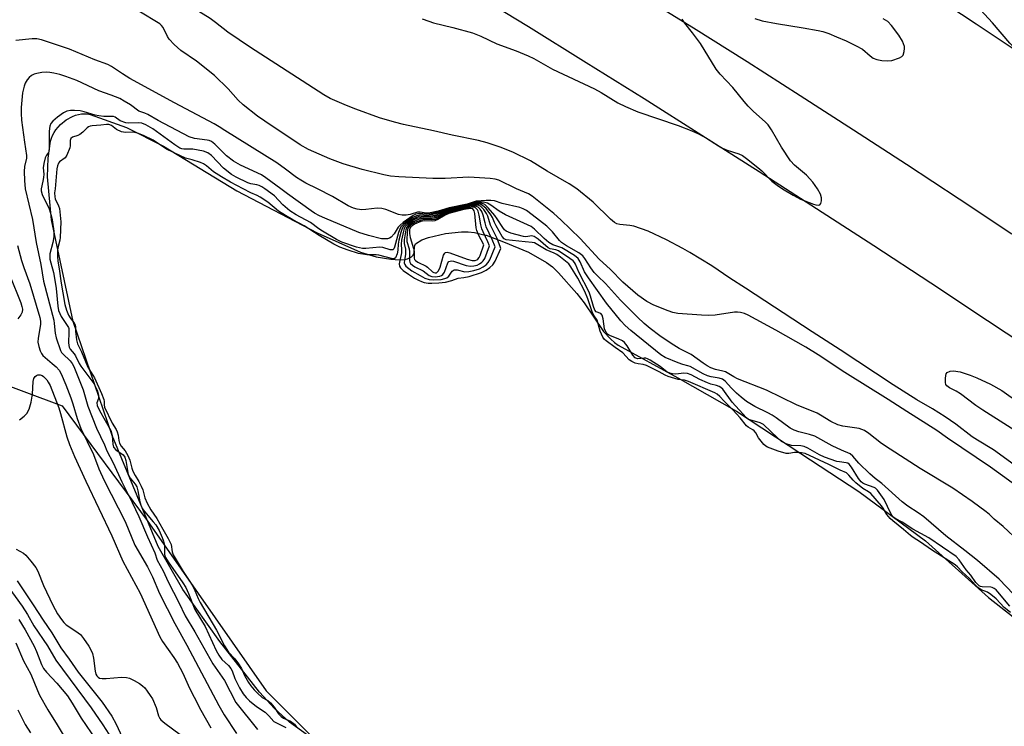
# Model space of a CAD drawing. Units: inches. Extents: x 1249765 to 1255765, y 521454 to 525454.
# Drawn here: x 1252143 to 1252425, y 524846 to 525048 of the extents above; entities that cross this region are included whole.
import ezdxf

# ---------------------------------------------------------------- set-up
doc = ezdxf.new("R2010")
doc.units = ezdxf.units.IN
doc.header["$MEASUREMENT"] = 0
for name, color, linetype in [('HYDRO-Water Body', 4, 'Continuous'), ('NTRL-Trees', 3, 'Continuous'), ('TRANS-Road', 130, 'Continuous'), ('Undefined', 1, 'Continuous')]:
    doc.layers.add(name, color=color, linetype=linetype)

msp = doc.modelspace()

# ---------------------------------------------------------------- linework, layer by layer
at = {"layer": 'HYDRO-Water Body'}
msp.add_lwpolyline([(1252239.39, 524833.04), (1252220.07, 524847.06), (1252215.8, 524850.94), (1252211.46, 524855.62), (1252200.1, 524870.19), (1252189.44, 524885.05), (1252182.36, 524897.36), (1252169.2, 524929.28), (1252158, 524961.96), (1252151.81, 524991.07), (1252150.65, 525003.42), (1252150.83, 525008.74), (1252151.53, 525013.64), (1252151.75, 525014.45), (1252152.08, 525015.27), (1252152.52, 525016.08), (1252153.06, 525016.88), (1252154.41, 525018.4), (1252156.03, 525019.7), (1252157.79, 525020.69), (1252158.69, 525021.04), (1252159.58, 525021.3), (1252160.45, 525021.45), (1252161.29, 525021.5), (1252162.1, 525021.45), (1252162.86, 525021.29), (1252173.34, 525017.53), (1252183.91, 525012.15), (1252204.95, 524999.43), (1252227.99, 524987.38), (1252240.51, 524981.76), (1252244.98, 524980.43), (1252249.13, 524979.78), (1252251.63, 524979.63), (1252253.28, 524979.74), (1252253.99, 524979.91), (1252254.53, 524980.14), (1252255.11, 524980.49), (1252255.54, 524980.9), (1252255.82, 524981.46), (1252255.91, 524981.96), (1252255.95, 524983.18), (1252256.02, 524983.68), (1252256.27, 524984.23), (1252258.1, 524985.32), (1252259.96, 524986.03), (1252264.9, 524987.16), (1252269.41, 524987.67), (1252271.38, 524987.65), (1252273.21, 524987.46), (1252276.22, 524986.72), (1252276.56, 524986.64), (1252281.5, 524984.81), (1252288.69, 524981.8), (1252293.89, 524978.85), (1252295.57, 524977.55), (1252297.29, 524975.92), (1252302.53, 524969.91), (1252304.64, 524967.24), (1252310.22, 524959.06), (1252312.28, 524956.84), (1252313.34, 524955.94), (1252314.43, 524955.18), (1252331.51, 524945.76), (1252348.34, 524936.25), (1252366.79, 524924.04), (1252383.44, 524913.18), (1252402.61, 524899.07), (1252420.7, 524882.76), (1252431.33, 524874.42)], dxfattribs=at)
at = {"layer": 'NTRL-Trees'}
msp.add_lwpolyline([(1252133.49, 524945.68), (1252154.83, 524937.75), (1252179.23, 524904.82), (1252213.39, 524856.02), (1252256.69, 524812.72), (1252286.58, 524758.43), (1252309.25, 524683.33), (1252353.06, 524573.02), (1252367.7, 524556.55), (1252380.07, 524547.35), (1252401.08, 524546), (1252467.68, 524575.41), (1252495.9, 524578.77), (1252603.53, 524590.92), (1252653.88, 524564.88), (1252726.8, 524500.64), (1252824.89, 524485.89), (1252841.43, 524480.08), (1252948.18, 524466.85), (1252988.61, 524422.38)], dxfattribs=at)
at = {"layer": 'TRANS-Road'}
for points in [[(1252436.72, 524951.31), (1252420.44, 524962.14), (1252404.11, 524972.91), (1252387.74, 524983.61), (1252371.33, 524994.24), (1252354.88, 525004.81), (1252338.38, 525015.3), (1252321.84, 525025.73), (1252305.26, 525036.1), (1252288.63, 525046.39), (1252271.97, 525056.62)], [(1252320.67, 525055.73), (1252336.05, 525046.12), (1252351.39, 525036.44), (1252366.68, 525026.7), (1252381.93, 525016.89), (1252397.14, 525007.01), (1252412.3, 524997.07), (1252427.42, 524987.06)], [(1252429.73, 525038.76), (1252417.15, 525047.18), (1252404.53, 525055.54)]]:
    msp.add_lwpolyline(points, dxfattribs=at)
at = {"layer": 'Undefined'}
for points, elevation in [([(1252302.55, 525000), (1252300.33, 525001.42), (1252294.07, 525005.05), (1252289.22, 525008.03), (1252284.17, 525010.52), (1252280.59, 525011.9), (1252276.77, 525013.17), (1252274.3, 525013.86), (1252266.76, 525015.32), (1252261.44, 525016.58), (1252252.82, 525018.38), (1252250.27, 525019.03), (1252245.89, 525020.33), (1252239.14, 525022.76), (1252236.43, 525023.81), (1252231.8, 525025.85), (1252229.99, 525026.88), (1252213.21, 525037.76), (1252208.86, 525040.48), (1252202.42, 525044.86), (1252198.87, 525047.7), (1252197.33, 525048.79), (1252192.83, 525051.55), (1252187.76, 525054.18)], 382), ([(1252285.25, 525000), (1252280.21, 525002.4), (1252279.11, 525002.75), (1252277.71, 525002.97), (1252271.52, 525003.31), (1252264.74, 525002.94), (1252261.19, 525002.94), (1252251.45, 525003.4), (1252249.11, 525003.62), (1252247.15, 525003.93), (1252240.93, 525005.51), (1252235.53, 525007.11), (1252231.7, 525008.55), (1252225.53, 525011.28), (1252223.16, 525012.61), (1252212.98, 525019.34), (1252210.9, 525020.84), (1252206.79, 525024.08), (1252205.36, 525025.38), (1252202.5, 525028.62), (1252198.61, 525032.5), (1252193.44, 525036.56), (1252188.94, 525039.58), (1252186.95, 525041.34), (1252185.56, 525042.86), (1252185.12, 525043.6), (1252183.84, 525046.19), (1252183.39, 525046.84), (1252182.9, 525047.28), (1252176.82, 525050.91)], 380), ([(1252474.79, 525000), (1252469.85, 525003.72), (1252462.91, 525009.21), (1252460.19, 525011.47), (1252458.07, 525013.41), (1252455.43, 525016.79), (1252454.02, 525018.21), (1252451.41, 525020.42), (1252447.89, 525023.07), (1252444.26, 525026.19), (1252440.8, 525029.33), (1252434.8, 525034.01), (1252431.95, 525036.47), (1252429.49, 525038.89), (1252426.81, 525041.69), (1252421.8, 525047.59), (1252418.35, 525051.26)], 384), ([(1252258.18, 525048.75), (1252260.03, 525048.03), (1252261.4, 525047.59), (1252266.94, 525046.25), (1252272.64, 525044.69), (1252274.96, 525043.77), (1252279.63, 525041.55), (1252285.11, 525039.55), (1252288.62, 525038.11), (1252290.17, 525037.34), (1252295.58, 525034.31), (1252307.62, 525028.66), (1252309.57, 525027.56), (1252314.36, 525024.63), (1252316.48, 525023.53), (1252320.09, 525022.02), (1252331.61, 525018.13), (1252335.58, 525016.58), (1252337.42, 525015.73), (1252339.75, 525014.53), (1252343.18, 525012.28), (1252344.34, 525011.61), (1252345.68, 525011.07), (1252348.99, 525009.96), (1252350.05, 525009.5), (1252351.27, 525008.69), (1252354.52, 525006.12), (1252355.62, 525005.13), (1252358.51, 525002.18), (1252360.05, 525000.98), (1252361.52, 525000)], 382), ([(1252371.63, 525000), (1252370.24, 525001.86), (1252368.48, 525003.86), (1252365.03, 525006.76), (1252363.85, 525007.99), (1252361.3, 525011.9), (1252358.43, 525016.92), (1252357.44, 525018.35), (1252356.61, 525019.18), (1252353.29, 525022.09), (1252351.71, 525023.7), (1252350.58, 525024.97), (1252347.28, 525028.97), (1252343.72, 525032.85), (1252342.53, 525034.31), (1252337.99, 525041.62), (1252335.76, 525044.69), (1252333.54, 525047.44), (1252332.81, 525048.61)], 382), ([(1252353.58, 525048.76), (1252355.77, 525048.18), (1252359.83, 525047.34), (1252367.54, 525046.13), (1252371.77, 525045.36), (1252373.17, 525045.03), (1252374.86, 525044.46), (1252377.06, 525043.57), (1252379.79, 525042.4), (1252382.74, 525041.01), (1252384.53, 525040.01), (1252386.71, 525038.09), (1252387.58, 525037.46), (1252388.62, 525037.06), (1252390.04, 525036.79), (1252391.78, 525036.63), (1252392.92, 525036.79), (1252395.15, 525037.52), (1252395.85, 525037.93), (1252396.17, 525038.32), (1252396.49, 525039.37), (1252396.57, 525040.24), (1252396.53, 525040.82), (1252396.3, 525041.57), (1252395.96, 525042.3), (1252394.91, 525043.99), (1252392.83, 525046.82), (1252391.76, 525047.94), (1252390.5, 525048.7)], 382), ([(1252201.51, 525016.68), (1252199.94, 525017.74), (1252198.49, 525018.6), (1252187.11, 525024.61), (1252174.27, 525031.64), (1252172.15, 525032.9), (1252169.04, 525035.03), (1252167.93, 525035.59), (1252164.25, 525036.92), (1252156.99, 525039.99), (1252148.88, 525042.72), (1252147.54, 525042.93), (1252146.2, 525042.96), (1252141.6, 525042.45)], 378), ([(1252176.87, 525022.26), (1252174.45, 525024.04), (1252172.69, 525025.14), (1252171.38, 525025.83), (1252168.95, 525026.85), (1252165.4, 525028.06), (1252159.03, 525031.02), (1252155.88, 525032.2), (1252154.22, 525032.71), (1252152.49, 525033.13), (1252151.36, 525033.32), (1252150.34, 525033.39), (1252148.98, 525033.29), (1252147.62, 525033.05), (1252146.84, 525032.81), (1252146.07, 525032.41), (1252145.39, 525031.88), (1252144.83, 525031.23), (1252144.24, 525030.23), (1252143.91, 525029.43), (1252143.45, 525027.44), (1252143.08, 525023.28), (1252143.06, 525021.52), (1252143.2, 525019.61), (1252144.05, 525013.3), (1252144.65, 525009.56), (1252144.58, 525008.72), (1252144.09, 525006.34), (1252143.94, 525004.92), (1252144, 525002.31), (1252144.24, 525000)], 376), ([(1252178.85, 525018.31), (1252177.67, 525018.75), (1252176.73, 525018.9), (1252173.99, 525018.77), (1252173.13, 525018.87), (1252171.54, 525019.47), (1252170.02, 525020.47), (1252169.6, 525020.66), (1252169.09, 525020.73), (1252166.84, 525020.73), (1252165.42, 525020.88), (1252164.29, 525021.13), (1252161.18, 525022.04), (1252160.06, 525022.28), (1252158.39, 525022.46), (1252157.29, 525022.46), (1252156.22, 525022.21), (1252155.21, 525021.71), (1252153.51, 525020.49), (1252152.14, 525019.36), (1252151.6, 525018.7), (1252151.27, 525017.92), (1252151.11, 525016.49), (1252151.17, 525012.32), (1252151.12, 525011.18), (1252150.92, 525010.42), (1252150.36, 525009.6), (1252150.02, 525008.86), (1252149.57, 525007.19), (1252149.43, 525006), (1252149.55, 525004.14), (1252149.52, 525003.18), (1252149.35, 525002.15), (1252148.83, 525000)], 374), ([(1252217.6, 525000), (1252213.27, 525003.16), (1252212.03, 525003.97), (1252206.01, 525006.79), (1252204.06, 525007.89), (1252202.04, 525009.46), (1252198.67, 525012.79), (1252197.68, 525013.56), (1252197.04, 525013.83), (1252196.5, 525013.95), (1252192.83, 525014.4), (1252191.34, 525014.84), (1252182.41, 525019.6), (1252179.47, 525021.32), (1252178.62, 525021.69), (1252176.87, 525022.26)], 376), ([(1252178.35, 525015.14), (1252176.78, 525015.82), (1252175.65, 525016.14), (1252174.97, 525016.18), (1252173.07, 525016.08), (1252171.88, 525016.31), (1252170.47, 525016.94), (1252168.98, 525018.12), (1252168.21, 525018.4), (1252167.53, 525018.41), (1252165.92, 525018.22), (1252163.42, 525018.06), (1252162.91, 525017.97), (1252162.42, 525017.78), (1252161.99, 525017.48), (1252160.76, 525016.25), (1252159.93, 525015.55), (1252159.38, 525015.25), (1252157.86, 525014.75), (1252157.32, 525014.39), (1252157.14, 525013.8), (1252157.12, 525012.28), (1252157.03, 525011.7), (1252156.19, 525009.61), (1252155.7, 525008.87), (1252154.05, 525007.69), (1252153.79, 525007.33), (1252153.49, 525006.59), (1252153.33, 525005.74), (1252152.84, 525000)], 372), ([(1252213, 525000), (1252212.2, 525000.54), (1252211.35, 525000.95), (1252210.69, 525001.14), (1252209.04, 525001.38), (1252208.17, 525001.67), (1252204.82, 525003.31), (1252203.44, 525004.07), (1252201.2, 525005.89), (1252197.7, 525009.49), (1252196.61, 525010.33), (1252195.4, 525010.77), (1252192.38, 525011.29), (1252191.71, 525011.35), (1252189.78, 525011.33), (1252189.23, 525011.43), (1252188.65, 525011.65), (1252187.17, 525012.57), (1252180.84, 525017.18), (1252178.85, 525018.31)], 374), ([(1252228.12, 525000), (1252224.8, 525001.57), (1252223.3, 525002.41), (1252222.11, 525003.21), (1252218.96, 525005.63), (1252216.43, 525007.38), (1252201.51, 525016.68)], 378), ([(1252206.75, 525000), (1252203.18, 525001.89), (1252200.56, 525003.4), (1252198.33, 525004.85), (1252196.31, 525006.58), (1252195.45, 525007.12), (1252194.55, 525007.52), (1252192.15, 525008.3), (1252190.23, 525008.78), (1252188.81, 525009.38), (1252184.77, 525011.34), (1252180.94, 525013.88), (1252178.35, 525015.14)], 372), ([(1252144.24, 525000), (1252146.35, 524991.13), (1252147.44, 524984.59), (1252148.71, 524978.31), (1252149.48, 524973.48), (1252152.42, 524962.33), (1252152.6, 524961.32), (1252152.87, 524958.54), (1252153.13, 524957.2), (1252154.38, 524953.57), (1252154.69, 524953.03), (1252155.06, 524952.62), (1252157.15, 524950.65), (1252157.68, 524949.88), (1252158.17, 524948.97), (1252160.84, 524942.36), (1252162.24, 524937.68), (1252164.67, 524931.38), (1252166.98, 524926.56), (1252167.72, 524924.85), (1252169.51, 524921.41), (1252171.95, 524915.92), (1252174.99, 524910), (1252176.88, 524906.05), (1252179.33, 524900.17), (1252181.4, 524895.55), (1252182.16, 524893.44), (1252183.82, 524890.4), (1252185.28, 524887.3), (1252188.3, 524881.35), (1252190.13, 524877.52), (1252192.97, 524872.95), (1252198.1, 524863.75), (1252201.41, 524858.94), (1252204.73, 524852.64), (1252210.94, 524844.89)], 376), ([(1252148.83, 525000), (1252148.84, 524999.35), (1252149.14, 524998.34), (1252151.08, 524994.2), (1252151.72, 524992.35), (1252152.01, 524991.07), (1252152.43, 524987.84), (1252152.46, 524986.19), (1252152.22, 524984.53), (1252151.36, 524981.34), (1252151.3, 524980.53), (1252151.35, 524979.76), (1252151.56, 524978.76), (1252152.38, 524975.98), (1252152.59, 524974.95), (1252153.11, 524971.38), (1252153.61, 524966.31), (1252153.84, 524965.09), (1252154.14, 524964.17), (1252154.54, 524963.33), (1252156.64, 524960.21), (1252156.75, 524959.92), (1252156.81, 524958.79), (1252156.69, 524955.86), (1252156.75, 524955.01), (1252156.87, 524954.53), (1252157.19, 524953.94), (1252158.32, 524952.65), (1252158.7, 524952.1), (1252159.72, 524949.89), (1252160.18, 524949.07), (1252163.41, 524944.92), (1252163.92, 524944.16), (1252164.36, 524943.34), (1252164.97, 524941.9), (1252165.3, 524940.67), (1252165.25, 524939.83), (1252164.79, 524938.62), (1252164.9, 524937.88), (1252165.61, 524936.38), (1252168.78, 524930.63), (1252169.19, 524929.25), (1252169.37, 524926.76), (1252169.61, 524925.87), (1252170.23, 524925.17), (1252172.33, 524923.68), (1252172.81, 524923.04), (1252173.12, 524922.07), (1252173.57, 524919.17), (1252173.82, 524918.04), (1252174.35, 524916.99), (1252175.84, 524915.29), (1252176.28, 524914.54), (1252176.59, 524913.38), (1252177.11, 524910.19), (1252177.55, 524908.93), (1252177.93, 524908.19), (1252178.45, 524907.43), (1252181.01, 524904.52), (1252181.69, 524903.63), (1252182.65, 524901.98), (1252183.57, 524899.96), (1252183.96, 524898.92), (1252184.14, 524898.16), (1252184.22, 524897.2), (1252184.19, 524895.24), (1252184.28, 524894.73), (1252184.47, 524894.24), (1252185.23, 524893.01), (1252189.5, 524887.03), (1252190.35, 524885.65), (1252191.13, 524883.94), (1252192.9, 524879.34), (1252195.91, 524874.42), (1252199.09, 524867.59), (1252199.81, 524866.25), (1252200.68, 524865.05), (1252202.56, 524863.28), (1252203.25, 524862.44), (1252203.63, 524861.74), (1252204.45, 524859.51), (1252205.78, 524856.9), (1252206.77, 524855.14), (1252207.62, 524854.08), (1252208.61, 524853.17), (1252210.59, 524851.57), (1252213.07, 524849.88), (1252214.13, 524848.87), (1252215.61, 524847.26), (1252219.03, 524845.46)], 374), ([(1252152.84, 525000), (1252152.68, 524998.84), (1252152.73, 524997.66), (1252152.88, 524997.13), (1252153.79, 524995.11), (1252154.06, 524994.34), (1252154.5, 524990.47), (1252154.32, 524985.97), (1252154.19, 524985.21), (1252153.61, 524983.04), (1252153.51, 524982.26), (1252153.5, 524980.65), (1252153.61, 524979.2), (1252154.03, 524977.05), (1252154.55, 524972.93), (1252155.09, 524970.15), (1252155.61, 524966.84), (1252156.11, 524965.17), (1252156.69, 524963.75), (1252157.38, 524962.64), (1252158.28, 524961.57), (1252158.59, 524960.9), (1252158.7, 524960.41), (1252158.72, 524959.19), (1252159.01, 524956.64), (1252159.25, 524955.56), (1252160.44, 524953.27), (1252162.21, 524948.87), (1252164.14, 524945.8), (1252166.15, 524941.28), (1252166.82, 524939.53), (1252166.91, 524939.02), (1252166.9, 524938.01), (1252167.05, 524937.35), (1252169.2, 524932.76), (1252170.31, 524930.96), (1252170.66, 524930.24), (1252170.96, 524929.31), (1252171.13, 524927.81), (1252171.34, 524927), (1252171.81, 524926.2), (1252172.97, 524924.86), (1252173.73, 524923.46), (1252174.27, 524922.12), (1252174.84, 524919.9), (1252175.15, 524919.03), (1252175.76, 524917.75), (1252176.87, 524916.05), (1252177.53, 524914.75), (1252177.97, 524913.61), (1252178.59, 524911.38), (1252179.27, 524909.82), (1252180.28, 524907.96), (1252182.06, 524905.47), (1252183.73, 524902.37), (1252185.29, 524899.72), (1252186.1, 524897.98), (1252186.44, 524895.84), (1252186.75, 524895.05), (1252189.56, 524890.22), (1252191.31, 524887.7), (1252192.32, 524886.02), (1252192.95, 524884.8), (1252193.89, 524882.46), (1252194.44, 524881.32), (1252199.16, 524873.38), (1252201.47, 524868.89), (1252202.62, 524867.14), (1252204.44, 524865.18), (1252205.47, 524863.77), (1252206.3, 524862.43), (1252207.21, 524860.39), (1252208.35, 524858.39), (1252208.98, 524857.45), (1252209.95, 524856.26), (1252210.88, 524855.31), (1252212.28, 524854.11), (1252213.86, 524853.2), (1252214.65, 524852.55), (1252215.68, 524851.36), (1252216.93, 524849.41), (1252217.68, 524848.65), (1252218.36, 524848.19), (1252220.42, 524847.28), (1252221.48, 524846.46), (1252222.14, 524845.7)], 372), ([(1252427.04, 524878.45), (1252425.21, 524879.9), (1252422.87, 524882.39), (1252421.38, 524883.68), (1252420.36, 524884.34), (1252418.6, 524884.96), (1252417.59, 524885.67), (1252416.82, 524886.41), (1252415.26, 524888.2), (1252413.08, 524890.17), (1252411.75, 524891.62), (1252411.15, 524892.16), (1252404.29, 524896.44), (1252401.14, 524898.69), (1252399.07, 524899.98), (1252398.25, 524900.58), (1252396.28, 524902.29), (1252393.2, 524904.73), (1252392.5, 524905.39), (1252391.53, 524906.59), (1252390.46, 524908.43), (1252390.02, 524909.06), (1252386.88, 524912.56), (1252386.28, 524913.04), (1252384.61, 524914.01), (1252382.62, 524915.65), (1252381.82, 524916.39), (1252380.64, 524917.88), (1252379.94, 524918.53), (1252378.11, 524919.29), (1252374.89, 524920.95), (1252368.04, 524924.04), (1252367.04, 524924.29), (1252365.93, 524924.38), (1252365.02, 524924.33), (1252363.42, 524924.07), (1252362.58, 524924.1), (1252360.31, 524924.75), (1252357.25, 524925.86), (1252356.76, 524926.14), (1252356.25, 524926.64), (1252354.72, 524928.61), (1252353.88, 524930), (1252353.46, 524930.53), (1252353.04, 524930.87), (1252351.69, 524931.66), (1252351.28, 524932.02), (1252349.38, 524934.29), (1252347.3, 524936.59), (1252344.8, 524939.06), (1252343.57, 524940.43), (1252342.82, 524941.05), (1252342.11, 524941.43), (1252334.63, 524944.73), (1252333.49, 524945.07), (1252331.58, 524945.32), (1252328.79, 524946.15), (1252327.9, 524946.53), (1252326.16, 524947.52), (1252322.5, 524949.27), (1252321.54, 524949.58), (1252320.18, 524949.76), (1252319.33, 524949.98), (1252318.35, 524950.41), (1252317.57, 524950.91), (1252315.73, 524952.93), (1252313.5, 524954.42), (1252310.94, 524956.39), (1252310.53, 524956.75), (1252310.03, 524957.42), (1252309.24, 524959.12), (1252308.35, 524962.28), (1252307.5, 524963.53), (1252307.08, 524964.37), (1252305.69, 524968.46), (1252304.82, 524970.56), (1252302.84, 524974.34), (1252300.87, 524977.62), (1252300.21, 524978.46), (1252297.86, 524980.4), (1252296.79, 524981.15), (1252296.08, 524981.53), (1252293.79, 524982.46), (1252290.41, 524984.44), (1252289.73, 524984.62), (1252287.68, 524984.74), (1252282.31, 524985.35), (1252281.74, 524985.59), (1252281.13, 524986.32), (1252279.39, 524989.33), (1252278.92, 524990.27), (1252278.32, 524991.77), (1252277.91, 524992.51), (1252276.5, 524994.29), (1252275.5, 524995.22), (1252275.03, 524995.45), (1252274.25, 524995.59), (1252273.43, 524995.6), (1252272.64, 524995.49), (1252269.18, 524994.56), (1252265.62, 524993.73), (1252263.17, 524992.76), (1252261.84, 524992.35), (1252260.19, 524992.05), (1252257.53, 524992.09), (1252256.46, 524991.78), (1252255.17, 524991.12), (1252253.92, 524990.29), (1252253.27, 524989.75), (1252252.78, 524989.22), (1252252.41, 524988.6), (1252252.01, 524987.4), (1252251.44, 524985.24), (1252251.27, 524984.11), (1252251.17, 524982.34), (1252250.96, 524981.31), (1252250.47, 524980.19), (1252250.17, 524979.92), (1252249.75, 524979.85), (1252245.76, 524980.94), (1252244.99, 524981.02), (1252242.3, 524981.03), (1252239.88, 524981.44), (1252236.89, 524982.34), (1252234.52, 524983.28), (1252232.85, 524984.14), (1252228.62, 524986.6), (1252224.34, 524989.33), (1252221.04, 524991.06), (1252218.92, 524992.3), (1252216.98, 524993.57), (1252213.84, 524996.14), (1252211.7, 524997.58), (1252210.85, 524998.04), (1252208.97, 524998.78), (1252206.75, 525000)], 372), ([(1252426.8, 524880.29), (1252423.37, 524884.4), (1252422.85, 524884.94), (1252422.26, 524885.39), (1252421.75, 524885.65), (1252421.32, 524885.75), (1252418.91, 524885.8), (1252418.42, 524885.91), (1252418.05, 524886.1), (1252417.62, 524886.48), (1252417.09, 524887.12), (1252415.58, 524889.18), (1252414.31, 524890.75), (1252412.29, 524893.6), (1252411.37, 524894.56), (1252403.57, 524899.88), (1252398.98, 524902.39), (1252395.87, 524904.41), (1252394.12, 524905.32), (1252393.47, 524905.74), (1252393.1, 524906.11), (1252392.64, 524906.83), (1252390.78, 524910.85), (1252388.82, 524913.55), (1252388.3, 524914.09), (1252387.88, 524914.35), (1252385.16, 524915.32), (1252384.61, 524915.59), (1252384.15, 524915.95), (1252383.35, 524916.95), (1252381.4, 524920.2), (1252380.69, 524921.04), (1252380.28, 524921.29), (1252379.79, 524921.44), (1252377.91, 524921.65), (1252377.12, 524921.81), (1252373.65, 524923.06), (1252372.2, 524923.7), (1252368.82, 524925.6), (1252367.75, 524926.07), (1252366.83, 524926.24), (1252364.18, 524926.33), (1252362.62, 524926.89), (1252361.31, 524927.54), (1252360.22, 524928.46), (1252356.15, 524932.41), (1252355.18, 524932.85), (1252352.23, 524933.71), (1252351.75, 524933.95), (1252351.27, 524934.32), (1252350.17, 524935.44), (1252347.17, 524938.78), (1252344.42, 524942.48), (1252343.91, 524942.98), (1252343.4, 524943.31), (1252342.63, 524943.58), (1252341.04, 524943.95), (1252340.08, 524944.29), (1252337.89, 524945.28), (1252335.34, 524946.65), (1252334.34, 524947.03), (1252333.3, 524947.1), (1252330.92, 524946.82), (1252330.02, 524946.89), (1252329.19, 524947.07), (1252328.36, 524947.51), (1252326.44, 524949.03), (1252323.58, 524950.85), (1252322.82, 524951.25), (1252322.33, 524951.4), (1252321.9, 524951.43), (1252319.94, 524951.26), (1252319.27, 524951.47), (1252318.57, 524952.24), (1252316.99, 524954.95), (1252316.21, 524955.92), (1252315.61, 524956.33), (1252314.39, 524956.94), (1252311.75, 524958.02), (1252311.31, 524958.32), (1252310.93, 524958.77), (1252310.52, 524959.82), (1252310.07, 524962.67), (1252309.81, 524963.69), (1252309.44, 524964.23), (1252308.14, 524964.72), (1252307.72, 524965.2), (1252307.33, 524966.18), (1252306.51, 524969.19), (1252306.1, 524970.32), (1252303.11, 524976.1), (1252302.18, 524978.32), (1252301.89, 524978.81), (1252301.49, 524979.29), (1252300.54, 524980.03), (1252297.27, 524982.17), (1252296.48, 524982.45), (1252294.86, 524982.77), (1252294.34, 524983.01), (1252291.43, 524985.54), (1252290.3, 524986.33), (1252289.61, 524986.52), (1252287.92, 524986.24), (1252287.2, 524986.28), (1252283.64, 524987.23), (1252282.29, 524987.78), (1252281.8, 524988.2), (1252281.27, 524988.86), (1252279.72, 524991.37), (1252279.05, 524992.31), (1252277.15, 524994.53), (1252276.11, 524995.47), (1252275.64, 524995.7), (1252274.87, 524995.86), (1252273.24, 524995.83), (1252269.72, 524994.87), (1252265.65, 524993.96), (1252263.15, 524993.08), (1252261.27, 524992.57), (1252259.62, 524992.35), (1252257.59, 524992.48), (1252256.52, 524992.26), (1252255.52, 524991.78), (1252253.87, 524990.7), (1252252.78, 524989.85), (1252252.06, 524989.09), (1252251.71, 524988.44), (1252251.34, 524987.41), (1252250.19, 524983.25), (1252249.99, 524982.79), (1252249.72, 524982.51), (1252249.4, 524982.44), (1252248.99, 524982.49), (1252246.89, 524983.14), (1252245.97, 524983.25), (1252242, 524982.89), (1252241.03, 524982.88), (1252239.36, 524983.24), (1252235.12, 524984.68), (1252233.6, 524985.46), (1252229.59, 524987.78), (1252228.55, 524988.45), (1252226.11, 524990.32), (1252222.01, 524992.47), (1252220.2, 524993.66), (1252218.22, 524995.33), (1252215.83, 524997.93), (1252213, 525000)], 374), ([(1252427.9, 524883.69), (1252423.76, 524888.02), (1252417.48, 524893.36), (1252413.86, 524896.28), (1252408.42, 524900.5), (1252402.17, 524905.87), (1252400.52, 524907.08), (1252397.52, 524908.95), (1252395.92, 524910.19), (1252390.11, 524915.43), (1252388.13, 524916.95), (1252386.63, 524918.25), (1252383.43, 524921.29), (1252381.73, 524923.28), (1252381.02, 524923.93), (1252378.5, 524924.98), (1252375.81, 524926.26), (1252370.81, 524929.01), (1252369.28, 524929.53), (1252366.22, 524930.25), (1252364.96, 524930.76), (1252363.74, 524931.37), (1252359.76, 524934.27), (1252358.6, 524935.03), (1252357.36, 524935.72), (1252353.62, 524937.55), (1252351.27, 524939.01), (1252349.67, 524940.27), (1252348.4, 524941.39), (1252346.97, 524942.76), (1252345.1, 524944.81), (1252344.32, 524945.38), (1252343.37, 524945.66), (1252341.06, 524946.01), (1252340.06, 524946.32), (1252338.82, 524946.91), (1252335.08, 524949.01), (1252334.41, 524949.24), (1252332.95, 524949.56), (1252331.61, 524950.04), (1252327.92, 524951.61), (1252326.62, 524952.4), (1252318.07, 524959.37), (1252316.43, 524960.82), (1252315.2, 524962.12), (1252311.09, 524967.19), (1252305.86, 524974.44), (1252304.74, 524976.18), (1252303.53, 524979.03), (1252302.91, 524979.97), (1252301.83, 524980.8), (1252298.2, 524983), (1252297.65, 524983.26), (1252295.66, 524983.93), (1252294.55, 524984.53), (1252293.14, 524985.72), (1252290.44, 524988.35), (1252289.4, 524989.13), (1252287.36, 524990.15), (1252282.05, 524992.5), (1252280.25, 524993.56), (1252277.86, 524995.25), (1252276.87, 524995.83), (1252275.81, 524996.11), (1252273.88, 524996.15), (1252273.05, 524996.01), (1252270.25, 524995.17), (1252265.65, 524994.19), (1252263.08, 524993.36), (1252260.78, 524992.8), (1252259.39, 524992.66), (1252257.34, 524992.87), (1252256.35, 524992.66), (1252255.59, 524992.28), (1252254.62, 524991.64), (1252252.71, 524990.28), (1252251.81, 524989.55), (1252251.28, 524988.93), (1252250.17, 524987.02), (1252249.26, 524986.09), (1252248.83, 524985.83), (1252248.19, 524985.63), (1252247.52, 524985.59), (1252246.5, 524985.66), (1252242.81, 524986.57), (1252240.03, 524987.4), (1252230.24, 524991.51), (1252228.71, 524992.23), (1252227.22, 524993.02), (1252226.32, 524993.61), (1252219.55, 524998.49), (1252217.6, 525000)], 376), ([(1252429.4, 524898.9), (1252424.87, 524903.14), (1252422.28, 524905.22), (1252420.94, 524906.55), (1252420.03, 524907.3), (1252415.98, 524910.29), (1252410.41, 524914.11), (1252401.1, 524919.8), (1252392.45, 524925.27), (1252389.98, 524926.98), (1252386.3, 524929.83), (1252385.11, 524930.62), (1252384.35, 524930.98), (1252383.59, 524931.2), (1252378.85, 524931.92), (1252377.46, 524932.3), (1252375.46, 524933.27), (1252372.49, 524935.11), (1252371.47, 524935.66), (1252365.55, 524938.05), (1252357.01, 524942.2), (1252348.64, 524945.52), (1252347.61, 524946.04), (1252345.23, 524947.48), (1252344.47, 524947.72), (1252342.33, 524948.18), (1252341, 524948.67), (1252339.97, 524949.2), (1252338.79, 524949.93), (1252335.38, 524952.42), (1252331.95, 524954.19), (1252329.65, 524955.57), (1252326.37, 524957.83), (1252323.63, 524959.89), (1252321.86, 524961.35), (1252319.98, 524963.14), (1252315.05, 524968.05), (1252310.8, 524972.86), (1252308.57, 524974.89), (1252307.54, 524975.96), (1252306.53, 524977.27), (1252304.82, 524980.02), (1252304.27, 524980.72), (1252303.11, 524981.57), (1252299.54, 524983.66), (1252298.17, 524984.56), (1252297.57, 524985.17), (1252295.57, 524987.62), (1252293.98, 524989.22), (1252289.77, 524992.49), (1252288.09, 524993.71), (1252287.17, 524994.2), (1252286.16, 524994.57), (1252281.11, 524995.79), (1252278.88, 524996.48), (1252277.89, 524996.65), (1252276.49, 524996.65), (1252273.7, 524996.4), (1252271.05, 524995.54), (1252265.94, 524994.48), (1252262.75, 524993.58), (1252260.49, 524993.06), (1252259.28, 524992.95), (1252257.58, 524993.23), (1252256.83, 524993.25), (1252254.73, 524992.58), (1252253.6, 524992.42), (1252252.46, 524992.4), (1252251.33, 524992.64), (1252247.69, 524994.05), (1252246.6, 524994.35), (1252245.21, 524994.38), (1252242.02, 524994.03), (1252240.86, 524993.98), (1252239.53, 524994.14), (1252238.49, 524994.4), (1252236.9, 524995.12), (1252232.46, 524997.77), (1252228.12, 525000)], 378), ([(1252430.91, 524913.14), (1252421.23, 524920.12), (1252408.94, 524928.48), (1252405.89, 524930.66), (1252397.21, 524936.11), (1252391.87, 524939.57), (1252379.45, 524947.26), (1252371.84, 524952.35), (1252368.23, 524954.54), (1252359.65, 524959.48), (1252351.68, 524963.72), (1252350.66, 524964.18), (1252349.54, 524964.49), (1252348.69, 524964.62), (1252347.81, 524964.62), (1252342.2, 524963.77), (1252340.41, 524963.66), (1252338.33, 524963.7), (1252331.51, 524964.22), (1252330.1, 524964.5), (1252328.73, 524964.97), (1252324.68, 524966.61), (1252322.65, 524967.7), (1252320.02, 524969.47), (1252315.78, 524973.16), (1252312.21, 524976.82), (1252308.98, 524979.75), (1252303.48, 524985.7), (1252297.93, 524991.06), (1252295.94, 524992.88), (1252289.74, 524997.84), (1252288.63, 524998.48), (1252285.25, 525000)], 380), ([(1252430.19, 524919.32), (1252422.09, 524925.1), (1252417.48, 524927.91), (1252416.03, 524928.87), (1252411.3, 524932.44), (1252408.25, 524934.57), (1252404.63, 524936.88), (1252400.09, 524939.47), (1252393.33, 524943.79), (1252378.12, 524953.8), (1252370.06, 524958.93), (1252350.92, 524971.51), (1252346.44, 524974.33), (1252341.26, 524977.92), (1252335, 524981.7), (1252332.94, 524982.87), (1252328.25, 524985.32), (1252323.06, 524987.84), (1252318.91, 524989.21), (1252317.76, 524989.41), (1252314.84, 524989.72), (1252314.03, 524989.94), (1252313.33, 524990.29), (1252312.21, 524991.22), (1252307.23, 524996.13), (1252302.55, 525000)], 382), ([(1252361.52, 525000), (1252364.62, 524998.12), (1252366.73, 524997.01), (1252370.44, 524995.56), (1252371.16, 524995.36), (1252371.9, 524995.29), (1252372.29, 524995.4), (1252372.54, 524995.73), (1252372.72, 524996.48), (1252372.75, 524997.34), (1252372.45, 524998.44), (1252371.63, 525000)], 382), ([(1252142.08, 524983.67), (1252143.17, 524979.44), (1252143.83, 524977.38), (1252145.59, 524972.72), (1252148.42, 524963.07), (1252148.6, 524962.03), (1252148.61, 524961.06), (1252147.98, 524957.1), (1252147.92, 524956.01), (1252148.12, 524954.77), (1252148.58, 524953.48), (1252148.93, 524952.75), (1252149.33, 524952.19), (1252149.96, 524951.58), (1252152.03, 524949.91), (1252153.1, 524948.93), (1252153.96, 524947.94), (1252154.56, 524946.92), (1252155.95, 524943.77), (1252157.39, 524940.02), (1252157.95, 524938.29), (1252159.12, 524934.11), (1252160.21, 524931.23), (1252163.82, 524923.76), (1252165.42, 524919.71), (1252166.91, 524916.3), (1252172.92, 524904.59), (1252175.73, 524897.76), (1252179.36, 524891.6), (1252180.75, 524888.67), (1252182.75, 524883.97), (1252187.2, 524875.31), (1252190.64, 524869.15), (1252199.85, 524851.78), (1252201.39, 524849.11), (1252204.89, 524843.8)], 378), ([(1252139.81, 524975.07), (1252142.96, 524967.27), (1252143.3, 524966.24), (1252143.45, 524965.48), (1252143.35, 524964.61), (1252142.99, 524963.84), (1252142.17, 524962.64)], 380), ([(1252432.13, 524928.2), (1252419.01, 524936.45), (1252417.05, 524937.85), (1252412.67, 524941.2), (1252411.45, 524941.9), (1252409.46, 524942.88), (1252408.7, 524943.46), (1252408.47, 524943.88), (1252408.35, 524944.42), (1252408.32, 524945.58), (1252408.4, 524946.44), (1252408.56, 524946.95), (1252408.83, 524947.31), (1252409.66, 524947.7), (1252410.67, 524947.79), (1252412.55, 524947.45), (1252415.39, 524946.56), (1252417.29, 524945.8), (1252421.24, 524943.94), (1252424.55, 524942.11), (1252440.13, 524931.09)], 384), ([(1252142.61, 524933.73), (1252143.92, 524934.76), (1252144.69, 524935.53), (1252145.38, 524936.76), (1252145.94, 524938.8), (1252146.36, 524941.12), (1252146.56, 524944.75), (1252146.73, 524945.55), (1252147.1, 524946.18), (1252147.46, 524946.45), (1252147.88, 524946.63), (1252148.58, 524946.67), (1252149.07, 524946.48), (1252149.49, 524946.19), (1252150.41, 524945.23), (1252150.88, 524944.54), (1252151.39, 524943.53), (1252153.92, 524937.15), (1252154.42, 524935.54), (1252156.17, 524928.84), (1252156.94, 524926.67), (1252158.36, 524923.19), (1252161.61, 524916.1), (1252169.07, 524900.42), (1252172.26, 524893.17), (1252177.21, 524884.01), (1252182.89, 524871.47), (1252183.63, 524870.2), (1252186.91, 524865.61), (1252187.92, 524863.99), (1252189.44, 524861.09), (1252191.37, 524856.83), (1252192.69, 524854.17), (1252194.63, 524850.48), (1252197.51, 524845.38)], 380), ([(1252141.65, 524896.66), (1252143.74, 524895.45), (1252144.39, 524894.92), (1252145.91, 524893.19), (1252147.3, 524891.34), (1252147.84, 524890.3), (1252149.47, 524886.21), (1252152.19, 524880.57), (1252153.54, 524878.12), (1252154.62, 524876.46), (1252155.36, 524875.57), (1252155.98, 524874.99), (1252158.81, 524873.17), (1252160.07, 524872.17), (1252160.98, 524871.03), (1252162.47, 524868.82), (1252163.19, 524867.58), (1252163.53, 524866.69), (1252163.8, 524865.35), (1252164.31, 524861.62), (1252164.52, 524860.81), (1252164.8, 524860.28), (1252165.14, 524859.91), (1252165.57, 524859.65), (1252166.36, 524859.51), (1252167.51, 524859.54), (1252171.93, 524859.93), (1252173.36, 524859.87), (1252174.17, 524859.61), (1252175.47, 524858.97), (1252177, 524858.13), (1252177.94, 524857.48), (1252178.55, 524856.85), (1252179.28, 524855.92), (1252180.15, 524854.7), (1252180.75, 524853.68), (1252181.84, 524851.27), (1252182.47, 524848.83), (1252182.84, 524848.11), (1252183.19, 524847.69), (1252184.27, 524846.76), (1252188.74, 524843.5)], 382), ([(1252139.38, 524885.86), (1252143.35, 524880.29), (1252144.86, 524877.89), (1252146.7, 524874.65), (1252150.69, 524868.88), (1252153.06, 524864.85), (1252163.18, 524851.1), (1252166.56, 524846.28), (1252168.25, 524843.64)], 386), ([(1252141.91, 524887.54), (1252146.57, 524880.68), (1252149.37, 524876.32), (1252151.88, 524872.61), (1252154.48, 524868.38), (1252156.87, 524865.11), (1252159.45, 524861.39), (1252166.33, 524852.77), (1252169.13, 524848.8), (1252170.37, 524846.43), (1252173.23, 524840.28)], 384), ([(1252142.42, 524876.49), (1252144.22, 524873.49), (1252146.84, 524868.79), (1252147.52, 524867.26), (1252148.92, 524863.54), (1252149.51, 524862.43), (1252150.37, 524861.37), (1252153.33, 524858.18), (1252156.34, 524854.57), (1252157.73, 524852.5), (1252160.34, 524848.17), (1252166.05, 524839.74)], 388), ([(1252141.58, 524869.8), (1252143.79, 524864.64), (1252145.82, 524860.81), (1252147.74, 524856.1), (1252148.37, 524854.82), (1252150.75, 524850.58), (1252153.44, 524846.31), (1252155.97, 524842)], 390), ([(1252142.15, 524850.55), (1252144.25, 524846.38), (1252145.76, 524843.94)], 392)]:
    msp.add_lwpolyline(points, dxfattribs=dict(at, elevation=elevation))
for points, elevation in [([(1252273.35, 524995.32), (1252272.27, 524995.18), (1252265.87, 524993.58), (1252264.77, 524993.2), (1252262.9, 524992.33), (1252261.59, 524991.92), (1252260.51, 524991.74), (1252258.24, 524991.79), (1252257.46, 524991.69), (1252256.66, 524991.42), (1252255.62, 524990.93), (1252253.94, 524989.83), (1252253.31, 524989.14), (1252252.98, 524988.54), (1252252.76, 524987.84), (1252252.2, 524985.28), (1252252.14, 524984.11), (1252252.28, 524982.49), (1252252.25, 524981.62), (1252251.58, 524978.47), (1252251.65, 524977.78), (1252251.93, 524977.29), (1252252.73, 524976.55), (1252254.22, 524975.45), (1252255.96, 524974.33), (1252257.08, 524973.74), (1252257.99, 524973.35), (1252258.77, 524973.13), (1252259.89, 524972.94), (1252260.91, 524972.89), (1252262.97, 524972.99), (1252264.88, 524973.24), (1252266.65, 524973.65), (1252268.48, 524974.34), (1252270.09, 524974.53), (1252271.61, 524974.86), (1252275.15, 524975.96), (1252276.49, 524976.6), (1252277.61, 524977.38), (1252278.41, 524978.18), (1252279.08, 524979.21), (1252280.69, 524982.89), (1252280.66, 524983.14), (1252279.73, 524985.71), (1252277.78, 524989.58), (1252276.99, 524992.12), (1252276.65, 524992.9), (1252275.85, 524994.03), (1252274.88, 524994.97), (1252274.16, 524995.26)], 370), ([(1252272.97, 524995.02), (1252271.86, 524994.86), (1252265.84, 524993.36), (1252264.94, 524993.03), (1252262.61, 524991.85), (1252261.62, 524991.54), (1252260.58, 524991.4), (1252258.49, 524991.45), (1252257.65, 524991.35), (1252256.86, 524991.07), (1252255.57, 524990.46), (1252254.85, 524990.03), (1252254.21, 524989.54), (1252253.7, 524988.9), (1252253.45, 524988.24), (1252252.97, 524985.32), (1252253.01, 524984.33), (1252253.36, 524982.63), (1252253.42, 524981.85), (1252253.38, 524981.09), (1252253.09, 524979.5), (1252253.04, 524978.75), (1252253.15, 524978.3), (1252253.47, 524977.83), (1252254.29, 524977.12), (1252255.22, 524976.46), (1252257.62, 524975.14), (1252258.95, 524974.3), (1252260.16, 524973.93), (1252261.53, 524973.82), (1252263.58, 524973.98), (1252264.68, 524974.22), (1252265.26, 524974.45), (1252265.84, 524974.93), (1252266.77, 524976.37), (1252267.3, 524976.73), (1252268.2, 524976.72), (1252270.39, 524976.2), (1252271.58, 524976.21), (1252272.98, 524976.53), (1252274.57, 524977.05), (1252275.67, 524977.59), (1252276.54, 524978.21), (1252277.12, 524978.84), (1252277.59, 524979.59), (1252279.08, 524983.29), (1252278.26, 524985.47), (1252276.54, 524989.06), (1252276.21, 524990.18), (1252275.71, 524992.44), (1252275.31, 524993.49), (1252274.84, 524994.17), (1252274.27, 524994.71), (1252273.8, 524994.93)], 368), ([(1252272.71, 524994.7), (1252271.42, 524994.52), (1252265.78, 524993.12), (1252264.85, 524992.74), (1252262.55, 524991.45), (1252261.76, 524991.17), (1252260.92, 524991.05), (1252258.86, 524991.12), (1252257.84, 524991.02), (1252256.03, 524990.26), (1252254.65, 524989.4), (1252254.25, 524988.95), (1252253.99, 524988.31), (1252253.82, 524987.2), (1252253.73, 524985.62), (1252253.81, 524984.82), (1252254.4, 524982.74), (1252254.55, 524981.94), (1252254.5, 524979.33), (1252254.59, 524978.97), (1252254.86, 524978.56), (1252255.38, 524978.09), (1252256.08, 524977.63), (1252258.45, 524976.47), (1252260.19, 524975.12), (1252260.9, 524974.86), (1252261.91, 524974.76), (1252263.21, 524974.92), (1252263.73, 524975.11), (1252264.12, 524975.39), (1252264.56, 524976.06), (1252265.56, 524978.75), (1252265.86, 524979.12), (1252266.16, 524979.26), (1252266.62, 524979.28), (1252267.14, 524979.18), (1252270.75, 524977.98), (1252272.03, 524977.74), (1252272.96, 524977.85), (1252273.9, 524978.12), (1252274.62, 524978.45), (1252275.29, 524978.91), (1252275.69, 524979.33), (1252276.11, 524980.02), (1252277.46, 524983.61), (1252277.01, 524984.75), (1252275.63, 524987.62), (1252275.26, 524988.53), (1252274.99, 524989.61), (1252274.53, 524992.45), (1252274.26, 524993.53), (1252274.04, 524993.96), (1252273.6, 524994.44), (1252273.25, 524994.62)], 366), ([(1252272.11, 524994.35), (1252270.15, 524993.99), (1252265.82, 524992.91), (1252264.79, 524992.45), (1252262.66, 524991.13), (1252261.76, 524990.75), (1252261.04, 524990.67), (1252258.73, 524990.78), (1252257.76, 524990.61), (1252255.99, 524989.81), (1252254.9, 524989.06), (1252254.65, 524988.73), (1252254.5, 524988.25), (1252254.5, 524987.13), (1252254.75, 524985.97), (1252255.7, 524982.87), (1252255.82, 524982.07), (1252255.9, 524980.11), (1252256.01, 524979.72), (1252256.22, 524979.42), (1252256.92, 524978.92), (1252259.28, 524977.82), (1252259.74, 524977.48), (1252261.15, 524976.13), (1252261.52, 524975.93), (1252261.88, 524975.86), (1252262.25, 524975.9), (1252262.51, 524976.02), (1252262.88, 524976.45), (1252263.29, 524977.49), (1252264.27, 524980.91), (1252264.62, 524981.56), (1252264.88, 524981.74), (1252265.31, 524981.8), (1252266.08, 524981.64), (1252271.1, 524979.84), (1252272.5, 524979.43), (1252273.38, 524979.41), (1252273.88, 524979.6), (1252274.18, 524979.82), (1252274.53, 524980.28), (1252274.78, 524980.8), (1252275.83, 524983.95), (1252274.35, 524986.74), (1252273.84, 524987.97), (1252273.69, 524988.82), (1252273.28, 524992.89), (1252273.1, 524993.69), (1252272.72, 524994.22)], 364)]:
    msp.add_lwpolyline(points, close=True, dxfattribs=dict(at, elevation=elevation))

doc.saveas('drawing.dxf')
